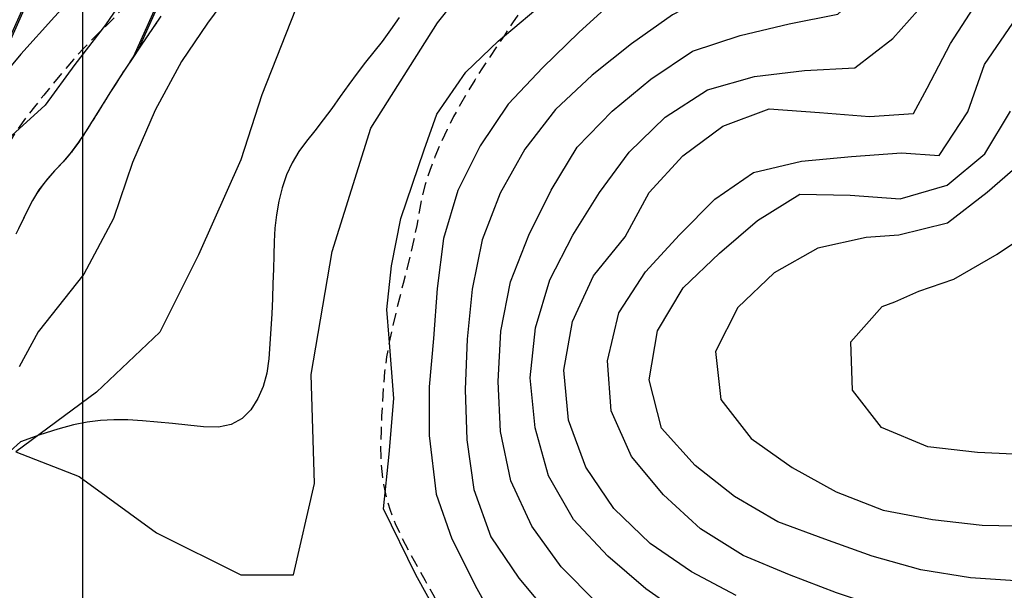
# Model space of a CAD drawing. Extents: x 792347 to 798090, y 7595979 to 7601082.
# Drawn here: x 794984 to 795229, y 7596806 to 7596948 of the extents above; entities that cross this region are included whole.
import ezdxf

# ---------------------------------------------------------------- set-up
doc = ezdxf.new("R2010")
doc.units = 0
doc.linetypes.add('DASHED', pattern=[19.05, 12.7, -6.35])
for name, color, linetype in [('C-TOPO-TN', 255, 'CONTINUOUS'), ('ESTRADA_CAMINHO', 10, 'CONTINUOUS'), ('HACHURAS', 9, 'CONTINUOUS'), ('MALHA_COORDS_UTM', 7, 'CONTINUOUS'), ('TOP-CURVA MESTRA', 34, 'CONTINUOUS'), ('TOP-CURVA_INTERMEDIARIA', 33, 'CONTINUOUS'), ('TOP-RIO', 160, 'CONTINUOUS')]:
    doc.layers.add(name, color=color, linetype=linetype)

msp = doc.modelspace()

# ---------------------------------------------------------------- hatches: boundary and pattern name
at = {"layer": 'HACHURAS', "ltscale": 0.2}
h = msp.add_hatch(dxfattribs=at)
h.set_pattern_fill('JIS_LC_20', color=251, scale=1.5, style=0)
h.set_pattern_definition([(65.8663, (794415.29, 7596852.267), (-27.3778, 12.266), []), (65.8663, (794415.85, 7596852.48), (-27.3778, 12.266), [])])
h.paths.add_polyline_path([(794510.51, 7596997.07), (794519.67, 7596976.16), (794537.58, 7596946.91), (794559.28, 7596914.91), (794586.51, 7596885.56), (794605.79, 7596866.29), (794627.84, 7596851.84), (794653.07, 7596842.42), (794685.62, 7596839.99), (794702.24, 7596840.69), (794716.57, 7596842.63), (794717.21, 7596843.5), (794718.27, 7596845.38), (794719.33, 7596847.27), (794720.18, 7596849.31), (794721.03, 7596851.35), (794721.93, 7596853.37), (794722.83, 7596855.39), (794723.25, 7596856), (794724.05, 7596857.19), (794725.27, 7596859), (794727.5, 7596861.3), (794728.35, 7596862.18), (794730.21, 7596863.56), (794731.13, 7596864.25), (794732.89, 7596865.45), (794734.06, 7596866.18), (794736.05, 7596867.41), (794738.42, 7596868.82), (794740.48, 7596870.04), (794741.81, 7596870.8), (794743.69, 7596871.87), (794744.55, 7596872.34), (794745.52, 7596872.87), (794747.9, 7596874.12), (794749.19, 7596874.72), (794749.88, 7596875.05), (794751.02, 7596875.58), (794752.9, 7596876.26), (794754.35, 7596876.78), (794756.72, 7596877.43), (794759.46, 7596878.04), (794761.86, 7596878.41), (794764.66, 7596878.72), (794767.65, 7596878.97), (794771.25, 7596879.19), (794774.74, 7596879.33), (794777.95, 7596879.37), (794779.97, 7596879.35), (794782.06, 7596879.3), (794783.76, 7596879.23), (794786.73, 7596879.04), (794789.06, 7596878.85), (794792.53, 7596878.52), (794794.79, 7596878.27), (794797.6, 7596877.92), (794800.12, 7596877.61), (794803.26, 7596877.18), (794807.62, 7596876.58), (794809.54, 7596876.31), (794811.94, 7596875.96), (794813.93, 7596875.66), (794815.5, 7596875.42), (794816.66, 7596875.24), (794817.68, 7596875.07), (794819.03, 7596874.83), (794819.9, 7596874.66), (794821.41, 7596874.36), (794822.89, 7596873.98), (794824.38, 7596873.59), (794825.85, 7596873.12), (794828.77, 7596872.09), (794830.22, 7596871.53), (794832.1, 7596870.74), (794835.95, 7596869.05), (794838.79, 7596867.75), (794843.02, 7596865.73), (794847.23, 7596863.67), (794850.02, 7596862.28), (794852.81, 7596860.88), (794856.98, 7596858.73), (794861.12, 7596856.54), (794863.02, 7596855.5), (794866, 7596853.9), (794870.12, 7596851.89), (794873.23, 7596850.54), (794875.11, 7596849.76), (794877.22, 7596848.99), (794880.97, 7596847.74), (794883.95, 7596846.89), (794887.87, 7596845.97), (794890.01, 7596845.53), (794892.17, 7596845.15), (794894.61, 7596844.77), (794897.7, 7596844.37), (794900.18, 7596844.11), (794903.04, 7596843.86), (794906.07, 7596843.66), (794908.58, 7596843.53), (794910.14, 7596843.48), (794911.7, 7596843.43), (794914.82, 7596843.43), (794917.93, 7596843.56), (794919.48, 7596843.69), (794922.58, 7596844.02), (794924.87, 7596844.34), (794927.7, 7596844.83), (794928.72, 7596845.04), (794930.25, 7596845.35), (794930.97, 7596845.52), (794933.27, 7596846.07), (794934.76, 7596846.48), (794936.26, 7596846.89), (794939.21, 7596847.84), (794940.65, 7596848.4), (794943.5, 7596849.6), (794944.9, 7596850.23), (794946.28, 7596850.95), (794947.65, 7596851.67), (794948.98, 7596852.48), (794950.3, 7596853.28), (794951.55, 7596854.18), (794952.11, 7596854.59), (794952.8, 7596855.08), (794955.15, 7596857.08), (794956.25, 7596858.17), (794957.35, 7596859.26), (794958.7, 7596860.75), (794960.46, 7596862.77), (794962.13, 7596864.8), (794962.83, 7596865.68), (794963.96, 7596867.16), (794964.85, 7596868.37), (794966.17, 7596870.18), (794967.09, 7596871.44), (794968.27, 7596873.03), (794968.95, 7596873.95), (794969.9, 7596875.19), (794970.71, 7596876.24), (794971.59, 7596877.38), (794972.77, 7596878.88), (794973.73, 7596880.11), (794974.69, 7596881.34), (794975.63, 7596882.59), (794976.56, 7596883.84), (794977.48, 7596885.1), (794977.89, 7596885.68), (794979.57, 7596888.08), (794980.16, 7596888.93), (794981.55, 7596891.08), (794982.27, 7596892.25), (794983.01, 7596893.53), (794984.15, 7596895.61), (794984.87, 7596896.99), (794985.9, 7596899.19), (794986.89, 7596901.2), (794987.58, 7596902.59), (794988.61, 7596904.26), (794989.9, 7596906.14), (794991.34, 7596907.98), (794993.11, 7596909.93), (794994.17, 7596911.06), (794995.79, 7596912.86), (794996.22, 7596913.37), (794996.54, 7596913.75), (794997.02, 7596914.32), (794997.26, 7596914.61), (794997.56, 7596915.01), (794997.84, 7596915.39), (794998.29, 7596916), (794998.83, 7596916.72), (794999.26, 7596917.32), (794999.64, 7596917.91), (794999.92, 7596918.33), (795000.4, 7596919.04), (795000.78, 7596919.62), (795001.24, 7596920.36), (795001.53, 7596920.83), (795001.83, 7596921.31), (795002.26, 7596922), (795002.67, 7596922.66), (795003.3, 7596923.67), (795003.9, 7596924.63), (795004.39, 7596925.41), (795004.74, 7596925.96), (795005.02, 7596926.41), (795005.47, 7596927.13), (795005.81, 7596927.67), (795006.42, 7596928.64), (795006.83, 7596929.29), (795007.16, 7596929.81), (795007.5, 7596930.35), (795007.81, 7596930.84), (795008.13, 7596931.33), (795008.53, 7596931.97), (795008.81, 7596932.41), (795009.21, 7596933.03), (795009.51, 7596933.48), (795009.81, 7596933.95), (795010.17, 7596934.51), (795010.41, 7596934.88), (795010.64, 7596935.23), (795010.78, 7596935.45), (795011.09, 7596935.92), (795011.29, 7596936.22), (795011.5, 7596936.54), (795011.82, 7596937.02), (795012.3, 7596937.75), (795012.8, 7596938.5), (795013.53, 7596939.59), (795013.89, 7596940.13), (795014.25, 7596940.65), (795014.62, 7596941.21), (795015.03, 7596941.8), (795015.5, 7596942.5), (795015.92, 7596943.12), (795016.31, 7596943.68), (795016.62, 7596944.14), (795016.89, 7596944.53), (795017.1, 7596944.85), (795017.57, 7596945.54), (795017.96, 7596946.11), (795018.4, 7596946.75), (795018.6, 7596947.04), (795018.8, 7596947.34), (795019.09, 7596947.77), (795019.53, 7596948.41), (795020.01, 7596949.11), (795020.41, 7596949.7), (795020.68, 7596950.09), (795020.99, 7596950.54), (795021.29, 7596950.98), (795021.6, 7596951.42), (795021.95, 7596951.92), (795022.51, 7596952.73), (795022.78, 7596953.13), (795023.14, 7596953.64), (795023.45, 7596954.08), (795023.72, 7596954.47), (795023.98, 7596954.83), (795024.19, 7596955.14), (795024.57, 7596955.67), (795024.88, 7596956.1), (795025.1, 7596956.41), (795025.4, 7596956.83), (795025.53, 7596957.02), (795025.93, 7596957.57), (795026.57, 7596958.46), (795026.84, 7596958.82), (795027.21, 7596959.33), (795027.49, 7596959.71), (795027.88, 7596960.23), (795028.4, 7596960.95), (795028.78, 7596961.46), (795029.39, 7596962.27), (795029.61, 7596962.57), (795029.94, 7596963.02), (795030.42, 7596963.66), (795031.23, 7596964.74), (795031.51, 7596965.1), (795031.82, 7596965.51), (795032.17, 7596965.98), (795032.41, 7596966.3), (795032.62, 7596966.57), (795032.78, 7596966.78), (795033.25, 7596967.4), (795033.54, 7596967.79), (795033.81, 7596968.14), (795034, 7596968.39), (795034.5, 7596969.04), (795034.64, 7596969.22), (795034.94, 7596969.62), (795035.14, 7596969.88), (795035.51, 7596970.36), (795035.75, 7596970.68), (795035.98, 7596970.98), (795036.18, 7596971.23), (795036.54, 7596971.68), (795036.74, 7596971.93), (795037.15, 7596972.45), (795037.44, 7596972.8), (795037.94, 7596973.43), (795038.27, 7596973.81), (795038.68, 7596974.29), (795039.03, 7596974.69), (795039.3, 7596975), (795040.08, 7596975.9), (795041.15, 7596977.04), (795041.82, 7596977.74), (795042.6, 7596978.54), (795043.33, 7596979.26), (795043.76, 7596979.68), (795044.44, 7596980.35), (795045.59, 7596981.41), (795047.88, 7596983.53), (795049.42, 7596984.92), (795051.37, 7596986.66), (795053.97, 7596988.94), (795055.66, 7596990.43), (795057.22, 7596991.84), (795059.01, 7596993.5), (795060.63, 7596995.04), (795062.11, 7596996.5), (795063.18, 7596997.57), (795064.18, 7596998.61), (795065.02, 7596999.47), (795067.26, 7597001.98), (795068.65, 7597003.63), (795069.71, 7597004.94), (795071.03, 7597006.63), (795071.73, 7597007.6), (795072.49, 7597008.66), (795073.18, 7597009.67), (795073.92, 7597010.81), (795075.05, 7597012.66), (795075.81, 7597013.96), (795077.25, 7597016.71), (795078.16, 7597018.63), (795078.81, 7597020.04), (795079.24, 7597021.06), (795080.01, 7597022.91), (795080.55, 7597024.37), (795081.3, 7597026.44), (795081.82, 7597028), (795082.27, 7597029.4), (795083, 7597031.77), (795083.72, 7597034.27), (795084.49, 7597037.06), (795084.69, 7597037.79), (795085.08, 7597039.3), (795085.46, 7597040.81), (795086.23, 7597043.84), (795086.76, 7597045.93), (795087.4, 7597048.38), (795087.94, 7597050.45), (795088.58, 7597052.91), (795088.98, 7597054.37), (795089.53, 7597056.43), (795089.74, 7597057.19), (795090.3, 7597059.25), (795090.98, 7597061.69), (795091.45, 7597063.37), (795092.14, 7597065.67), (795092.64, 7597067.24), (795093.39, 7597069.48), (795093.74, 7597070.52), (795094.19, 7597071.8), (795094.71, 7597073.27), (795095.05, 7597074.22), (795095.38, 7597075.13), (795096.25, 7597077.46), (795097.18, 7597079.93), (795097.99, 7597082.02), (795098.56, 7597083.47), (795099.09, 7597084.81), (795099.86, 7597086.78), (795100.43, 7597088.24), (795101.21, 7597090.39), (795101.76, 7597091.94), (795102.5, 7597094.11), (795103.44, 7597097.07), (795104.06, 7597099.22), (795104.58, 7597101.19), (795105.18, 7597103.68), (795105.47, 7597105.06), (795105.85, 7597107.09), (795106.21, 7597109.18), (795106.43, 7597110.73), (795106.56, 7597111.65), (795106.73, 7597113.04), (795107.02, 7597115.87), (795107.24, 7597118.48), (795107.4, 7597121.59), (795107.51, 7597124.72), (795107.6, 7597128.25), (795107.64, 7597130.47), (795107.67, 7597132.53), (795107.68, 7597134.09), (795107.66, 7597135.65), (795107.63, 7597137.2), (795107.52, 7597138.75), (795107.41, 7597140.3), (795107.18, 7597142.15), (795107.02, 7597143.37), (795106.75, 7597144.9), (795106.48, 7597146.43), (795106.37, 7597146.91), (795106.13, 7597147.94), (795105.78, 7597149.45), (795105.22, 7597151.4), (795104.92, 7597152.43), (795104.41, 7597153.89), (795104.1, 7597154.8), (795103.76, 7597155.71), (795103.6, 7597156.11), (795103.32, 7597156.8), (795103.12, 7597157.3), (795102.56, 7597158.62), (795101.81, 7597160.2), (795101.41, 7597161.04), (795100.12, 7597163.36), (795099.76, 7597163.97), (795098.86, 7597165.37), (795098, 7597166.66), (795097.38, 7597167.5), (795096.47, 7597168.72), (795096.15, 7597169.09), (795095.21, 7597170.14), (795094.48, 7597170.96), (795093.37, 7597171.95), (795092.26, 7597172.94), (795091.7, 7597173.33), (795090.31, 7597174.3), (795089.81, 7597174.64), (795087.14, 7597176.08), (795085.73, 7597176.67), (795084.31, 7597177.25), (795082.86, 7597177.71), (795080.5, 7597178.38), (795077.94, 7597178.91), (795075.35, 7597179.26), (795073.58, 7597179.39), (795072.25, 7597179.49), (795071.15, 7597179.54), (795069.26, 7597179.61), (795068.11, 7597179.62), (795067.2, 7597179.62), (795066.02, 7597179.62), (795065.36, 7597179.6), (795064.34, 7597179.56), (795063.58, 7597179.54), (795062.9, 7597179.51), (795061.99, 7597179.48), (795060.71, 7597179.43), (795060.17, 7597179.41), (795060.02, 7597179.41), (795059.91, 7597179.4), (795059.78, 7597179.4), (795059.45, 7597179.4), (795058.22, 7597179.39), (795056.66, 7597179.37), (795055.98, 7597179.39), (795055.1, 7597179.41), (795053.97, 7597179.43), (795053.12, 7597179.46), (795052.16, 7597179.51), (795051.61, 7597179.54), (795050.99, 7597179.57), (795050.42, 7597179.59), (795049.68, 7597179.64), (795048.87, 7597179.69), (795047.31, 7597179.79), (795044.19, 7597179.97), (795042.3, 7597180.07), (795038.84, 7597180.25), (795034.84, 7597180.45), (795031.73, 7597180.62), (795029.37, 7597180.78), (795025.52, 7597181.04), (795022.46, 7597181.4), (795019.49, 7597182.01), (795016.6, 7597182.86), (795013.79, 7597183.96), (795011.12, 7597185.34), (795008.66, 7597187), (795006.39, 7597188.96), (795005.35, 7597190.08), (795003.32, 7597192.4), (795000.34, 7597195.97), (794997.31, 7597199.52), (794994.17, 7597202.92), (794991.85, 7597204.88), (794989.33, 7597206.59), (794986.97, 7597207.86), (794985.22, 7597208.69), (794983.48, 7597209.48), (794981.34, 7597210.41), (794978.42, 7597211.64), (794976.48, 7597212.41), (794973.92, 7597213.43), (794972.76, 7597213.91), (794971.77, 7597214.36), (794970.44, 7597215.01), (794969.29, 7597215.79), (794968.9, 7597216.41), (794969.04, 7597217.71), (794969.19, 7597218.73), (794969.57, 7597220.82), (794970.1, 7597223.52), (794970.81, 7597226.51), (794971.68, 7597229.45), (794972.53, 7597231.76), (794973.36, 7597233.77), (794975.21, 7597238.06), (794976.28, 7597240.97), (794977.19, 7597243.94), (794977.56, 7597245.45), (794977.92, 7597246.96), (794978.43, 7597250.02), (794978.45, 7597250.28), (794978.66, 7597253.07), (794978.59, 7597256.13), (794978.24, 7597259.19), (794977.64, 7597262.22), (794976.82, 7597265.17), (794975.78, 7597268.05), (794974.53, 7597270.86), (794973.05, 7597273.51), (794971.33, 7597275.93), (794969.36, 7597278.12), (794967.15, 7597280.06), (794965.95, 7597280.92), (794964.75, 7597281.78), (794963.92, 7597282.26), (794963.46, 7597282.52), (794962.17, 7597283.26), (794960.8, 7597283.89), (794959.43, 7597284.51), (794957.98, 7597285.02), (794956.53, 7597285.52), (794953.55, 7597286.43), (794952.06, 7597286.9), (794949.08, 7597287.83), (794946.11, 7597288.79), (794944.63, 7597289.27), (794943.17, 7597289.8), (794941.7, 7597290.32), (794940.27, 7597290.93), (794938.84, 7597291.53), (794937.45, 7597292.21), (794936.06, 7597292.9), (794934.7, 7597293.66), (794933.34, 7597294.41), (794932, 7597295.22), (794930.66, 7597296.02), (794929.33, 7597296.83), (794926.67, 7597298.47), (794925.34, 7597299.29), (794924.02, 7597300.12), (794921.37, 7597301.77), (794918.71, 7597303.41), (794914.69, 7597305.82), (794911.99, 7597307.38), (794909.28, 7597308.92), (794906.53, 7597310.41), (794903.77, 7597311.85), (794900.98, 7597313.26), (794898.16, 7597314.61), (794895.32, 7597315.88), (794892.44, 7597317.09), (794889.54, 7597318.22), (794886.6, 7597319.24), (794883.62, 7597320.12), (794880.6, 7597320.84), (794877.54, 7597321.42), (794874.46, 7597321.9), (794871.36, 7597322.31), (794869.81, 7597322.48), (794868.26, 7597322.65), (794865.15, 7597322.92), (794862.03, 7597323.15), (794858.92, 7597323.35), (794855.8, 7597323.51), (794852.67, 7597323.65), (794849.55, 7597323.79), (794846.44, 7597323.99), (794843.32, 7597324.23), (794840.21, 7597324.52), (794837.11, 7597324.81), (794833.99, 7597325.05), (794830.88, 7597325.22), (794827.76, 7597325.34), (794824.64, 7597325.39), (794821.54, 7597325.36), (794818.44, 7597325.25), (794816.9, 7597325.15), (794815.35, 7597325.06), (794813.81, 7597324.89), (794812.26, 7597324.73), (794810.7, 7597324.46), (794809.15, 7597324.2), (794807.58, 7597323.83), (794806.01, 7597323.47), (794804.43, 7597323), (794802.85, 7597322.54), (794801.47, 7597322.09), (794800.08, 7597321.64), (794797.47, 7597320.82), (794796.41, 7597320.53), (794796.11, 7597320.82), (794795.73, 7597321.22), (794794.08, 7597322.93), (794792.34, 7597324.76), (794791.3, 7597325.74), (794790.26, 7597326.72), (794789.1, 7597327.58), (794787.95, 7597328.43), (794786.69, 7597329.16), (794785.42, 7597329.89), (794784.05, 7597330.5), (794782.67, 7597331.1), (794781.23, 7597331.61), (794779.56, 7597332.18), (794778.32, 7597332.54), (794776.85, 7597332.96), (794775.36, 7597333.31), (794773.87, 7597333.65), (794772.35, 7597333.92), (794770.82, 7597334.18), (794769.29, 7597334.36), (794767.75, 7597334.54), (794766.21, 7597334.64), (794764.67, 7597334.74), (794763.12, 7597334.75), (794761.57, 7597334.76), (794760.02, 7597334.68), (794758.46, 7597334.61), (794756.91, 7597334.49), (794755.35, 7597334.36), (794753.8, 7597334.23), (794752.24, 7597334.1), (794750.69, 7597333.96), (794749.14, 7597333.81), (794747.58, 7597333.66), (794746.03, 7597333.51), (794742.94, 7597333.12), (794739.88, 7597332.57), (794738.37, 7597332.22), (794736.85, 7597331.87), (794735.35, 7597331.45), (794733.85, 7597331.02), (794732.39, 7597330.5), (794730.92, 7597329.99), (794729.51, 7597329.37), (794728.09, 7597328.75), (794727.22, 7597328.29), (794724.96, 7597327.06), (794723.42, 7597326.09), (794721.85, 7597325.07), (794720.14, 7597323.92), (794718.38, 7597322.75), (794716.24, 7597321.34), (794712.8, 7597319.12), (794710.23, 7597317.54), (794708.93, 7597316.8), (794708.29, 7597316.45), (794707.23, 7597315.88), (794706.16, 7597315.34), (794705.17, 7597314.86), (794704.15, 7597314.36), (794702.73, 7597313.75), (794698.43, 7597312.02), (794689.67, 7597308.91), (794685.3, 7597307.32), (794679.6, 7597304.83), (794671.2, 7597300.7), (794668.38, 7597299.36), (794664.15, 7597297.34), (794658.59, 7597294.5), (794653.13, 7597291.45), (794646.51, 7597287.35), (794641.38, 7597283.82), (794637.65, 7597281), (794635.23, 7597279.03), (794630.55, 7597274.9), (794620.77, 7597264.86), (794613.8, 7597256.46), (794612.86, 7597255.21), (794611.92, 7597253.97), (794610.09, 7597251.43), (794608.29, 7597248.88), (794606.49, 7597246.33), (794604.68, 7597243.78), (794603.78, 7597242.5), (794602.88, 7597241.22), (794601.98, 7597239.95), (794601.07, 7597238.67), (794600.17, 7597237.4), (794598.36, 7597234.85), (794596.55, 7597232.31), (794594.75, 7597229.76), (794593.85, 7597228.48), (794592.1, 7597225.9), (794590.38, 7597223.29), (794588.7, 7597220.65), (794587.88, 7597219.33), (794587.05, 7597218), (794585.42, 7597215.33), (794584.17, 7597213.25), (794583.16, 7597211.54), (794582.23, 7597209.96), (794581.46, 7597208.59), (794580.7, 7597207.21), (794579.98, 7597205.79), (794578.82, 7597203.42), (794577.91, 7597201.44), (794576.64, 7597198.42), (794573.81, 7597191.29), (794570.16, 7597182.16), (794568.55, 7597177.16), (794567.74, 7597172.25), (794567.74, 7597167.45), (794568.54, 7597162.74), (794570.16, 7597158.24), (794572.59, 7597154.04), (794575.83, 7597150.14), (794579.87, 7597146.55), (794583.87, 7597143.17), (794585.41, 7597141.52), (794586.96, 7597139.88), (794589.13, 7597136.7), (794590.39, 7597133.61), (794590.44, 7597130.9), (794588.98, 7597128.85), (794585.99, 7597127.46), (794583.35, 7597127.03), (794581.49, 7597126.73), (794576.2, 7597126.15), (794573.54, 7597125.68), (794570.87, 7597125.21), (794568.18, 7597124.57), (794565.48, 7597123.92), (794560.04, 7597122.27), (794555.97, 7597120.83), (794554.98, 7597120.47), (794551.98, 7597119.29), (794549.32, 7597118.23), (794546.72, 7597117.06), (794544.11, 7597115.9), (794539, 7597113.37), (794536.53, 7597112.02), (794534.05, 7597110.66), (794531.67, 7597109.24), (794529.29, 7597107.81), (794527.76, 7597106.79), (794524.74, 7597104.8), (794523.3, 7597103.75), (794521.96, 7597102.78), (794520.39, 7597101.64), (794518.36, 7597099.97), (794517.17, 7597099), (794516.32, 7597098.3), (794512.61, 7597094.76), (794509.24, 7597091.02), (794506.23, 7597087.07), (794504.93, 7597084.98), (794503.63, 7597082.88), (794502.55, 7597080.62), (794501.48, 7597078.37), (794500.63, 7597075.97), (794499.78, 7597073.57), (794499.16, 7597071.01), (794498.54, 7597068.46), (794498.08, 7597065.77), (794497.61, 7597063.07), (794497.22, 7597060.25), (794496.82, 7597057.43), (794496.51, 7597054.49), (794496.19, 7597051.54), (794495.71, 7597045.39), (794495.65, 7597042.35), (794495.58, 7597039.31), (794495.8, 7597036.46), (794496.01, 7597033.61), (794497, 7597028.28), (794497.34, 7597027.2), (794497.77, 7597025.81), (794498.2, 7597024.45), (794498.54, 7597023.34), (794498.97, 7597022.28), (794499.44, 7597021.07), (794500.34, 7597018.8), (794501.21, 7597016.75), (794502.09, 7597014.69), (794502.93, 7597012.85), (794503.78, 7597011.01), (794504.6, 7597009.39), (794505.42, 7597007.76), (794506.25, 7597006.16), (794507.07, 7597004.55), (794507.91, 7597002.77), (794508.76, 7597000.99), (794510.51, 7596997.07)])

# ---------------------------------------------------------------- linework, layer by layer
at = {"layer": 'C-TOPO-TN', "color": 250, "linetype": 'Continuous', "lineweight": -3}
msp.add_lwpolyline([(795019.09, 7596947.77), (795018.8, 7596947.34), (795018.6, 7596947.04), (795018.4, 7596946.75), (795017.96, 7596946.11), (795017.57, 7596945.54), (795017.4, 7596945.29), (795017.1, 7596944.85), (795016.89, 7596944.53), (795016.62, 7596944.14), (795016.31, 7596943.68), (795015.92, 7596943.12), (795015.5, 7596942.5), (795015.03, 7596941.8), (795014.62, 7596941.21), (795014.25, 7596940.65), (795013.89, 7596940.13), (795013.53, 7596939.59), (795013.25, 7596939.17), (795012.8, 7596938.5), (795012.3, 7596937.75), (795011.82, 7596937.02), (795011.5, 7596936.54), (795011.29, 7596936.22), (795011.09, 7596935.92), (795010.78, 7596935.45), (795010.64, 7596935.23), (795010.41, 7596934.88), (795010.17, 7596934.51), (795009.81, 7596933.95), (795009.51, 7596933.48), (795009.21, 7596933.03), (795008.81, 7596932.41), (795008.53, 7596931.97), (795008.13, 7596931.33), (795007.81, 7596930.84), (795007.5, 7596930.35), (795007.16, 7596929.81), (795006.83, 7596929.29), (795006.42, 7596928.64), (795005.81, 7596927.67), (795005.47, 7596927.13), (795005.02, 7596926.41), (795004.74, 7596925.96), (795004.39, 7596925.41), (795003.9, 7596924.63), (795003.3, 7596923.67), (795002.97, 7596923.14), (795002.67, 7596922.66), (795002.26, 7596922), (795001.83, 7596921.31), (795001.53, 7596920.83), (795001.24, 7596920.36), (795000.78, 7596919.62), (795000.4, 7596919.04), (794999.92, 7596918.33), (794999.64, 7596917.91), (794999.26, 7596917.32), (794998.83, 7596916.72), (794998.29, 7596916), (794997.84, 7596915.39), (794997.56, 7596915.01), (794997.26, 7596914.61), (794997.02, 7596914.32), (794996.54, 7596913.75), (794996.22, 7596913.37), (794995.79, 7596912.86), (794994.17, 7596911.06), (794993.11, 7596909.93), (794991.34, 7596907.98), (794989.9, 7596906.14), (794988.61, 7596904.26), (794987.58, 7596902.59), (794986.89, 7596901.2), (794985.9, 7596899.19), (794984.87, 7596896.99), (794984.15, 7596895.61)], dxfattribs=at)
at = {"layer": 'ESTRADA_CAMINHO', "color": 12, "linetype": 'DASHED', "ltscale": 0.25, "flags": 128}
for points in [[(794998.94, 7597280.77), (795002.2, 7597276.95), (795005.05, 7597273.45), (795007.47, 7597270.28), (795009.48, 7597267.42), (795011.36, 7597264.7), (795013.36, 7597261.94), (795015.51, 7597259.14), (795017.78, 7597256.3), (795020.19, 7597253.38), (795022.71, 7597250.36), (795025.34, 7597247.24), (795028.09, 7597244), (795030.84, 7597240.85), (795033.45, 7597237.95), (795035.94, 7597235.3), (795038.29, 7597232.91), (795040.65, 7597230.69), (795043.12, 7597228.57), (795045.72, 7597226.55), (795048.44, 7597224.62), (795051.36, 7597222.72), (795054.56, 7597220.79), (795058.03, 7597218.82), (795061.77, 7597216.81), (795065.71, 7597214.88), (795069.77, 7597213.13), (795073.94, 7597211.56), (795078.24, 7597210.17), (795082.42, 7597208.85), (795086.23, 7597207.47), (795089.69, 7597206.02), (795092.79, 7597204.51), (795095.74, 7597202.99), (795098.74, 7597201.49), (795101.81, 7597200.01), (795104.93, 7597198.55), (795108.03, 7597197.03), (795111.04, 7597195.35), (795113.96, 7597193.53), (795116.78, 7597191.54), (795119.48, 7597189.32), (795122.02, 7597186.75), (795124.4, 7597183.85), (795126.63, 7597180.61), (795128.66, 7597177.24), (795130.44, 7597173.94), (795131.98, 7597170.72), (795133.26, 7597167.56), (795134.29, 7597164.37), (795135.04, 7597161.05), (795135.52, 7597157.6), (795135.72, 7597154.01), (795135.81, 7597150.39), (795135.91, 7597146.83), (795136.05, 7597143.33), (795136.21, 7597139.89), (795136.35, 7597136.52), (795136.41, 7597133.2), (795136.41, 7597129.94), (795136.33, 7597126.74), (795136.33, 7597123.47), (795136.56, 7597120.02), (795137.02, 7597116.37), (795137.71, 7597112.53), (795138.5, 7597108.57), (795139.28, 7597104.53), (795140.03, 7597100.43), (795140.76, 7597096.26), (795141.5, 7597092.1), (795142.26, 7597088.01), (795143.06, 7597083.99), (795143.87, 7597080.04), (795144.76, 7597076.19), (795145.75, 7597072.43), (795146.84, 7597068.78), (795148.04, 7597065.23), (795149.22, 7597061.75), (795150.28, 7597058.3), (795151.2, 7597054.9), (795151.99, 7597051.52), (795152.4, 7597048.19), (795152.16, 7597044.91), (795151.29, 7597041.66), (795149.76, 7597038.46), (795147.84, 7597035.4), (795145.75, 7597032.57), (795143.49, 7597029.99), (795141.06, 7597027.64), (795138.6, 7597025.37), (795136.21, 7597023.02), (795133.89, 7597020.6), (795131.66, 7597018.09), (795129.58, 7597015.5), (795127.71, 7597012.81), (795126.07, 7597010.01), (795124.65, 7597007.11), (795123.31, 7597004.03), (795121.91, 7597000.68), (795120.43, 7596997.06), (795118.89, 7596993.18), (795117.49, 7596989.2), (795116.43, 7596985.27), (795115.71, 7596981.41), (795115.32, 7596977.61), (795115.08, 7596973.88), (795114.78, 7596970.22), (795114.42, 7596966.63), (795113.99, 7596963.11), (795113.34, 7596959.67), (795112.28, 7596956.32), (795110.82, 7596953.04), (795108.95, 7596949.85), (795106.91, 7596946.76), (795104.93, 7596943.77), (795103, 7596940.88), (795101.12, 7596938.1), (795099.28, 7596935.33), (795097.48, 7596932.48), (795095.7, 7596929.54), (795093.94, 7596926.52), (795092.25, 7596923.42), (795090.62, 7596920.2), (795089.08, 7596916.89), (795087.61, 7596913.46), (795086.3, 7596910), (795085.2, 7596906.57), (795084.32, 7596903.15), (795083.66, 7596899.76), (795083.07, 7596896.34), (795082.36, 7596892.85), (795081.56, 7596889.27), (795080.65, 7596885.62), (795079.7, 7596881.95), (795078.78, 7596878.28), (795077.89, 7596874.64), (795077.01, 7596871.01), (795076.23, 7596867.38), (795075.6, 7596863.72), (795075.11, 7596860.02), (795074.77, 7596856.29), (795074.54, 7596852.59), (795074.34, 7596848.97), (795074.2, 7596845.43), (795074.1, 7596841.96), (795074.13, 7596838.58), (795074.38, 7596835.27), (795074.84, 7596832.03), (795075.52, 7596828.86), (795076.46, 7596825.66), (795077.72, 7596822.34), (795079.29, 7596818.88), (795081.18, 7596815.29), (795083.2, 7596811.69), (795085.15, 7596808.19), (795087.05, 7596804.79), (795088.88, 7596801.49), (795090.76, 7596798.17), (795092.79, 7596794.67), (795094.95, 7596791.01), (795097.26, 7596787.17), (795099.67, 7596783.37), (795102.13, 7596779.8), (795104.65, 7596776.45), (795107.21, 7596773.34), (795109.77, 7596770.37), (795112.24, 7596767.47), (795114.64, 7596764.64), (795116.95, 7596761.86), (795119.31, 7596759.21), (795121.83, 7596756.71), (795124.51, 7596754.38), (795127.35, 7596752.21), (795130.37, 7596750.22), (795133.56, 7596748.4), (795136.92, 7596746.77), (795140.46, 7596745.31), (795144.05, 7596744), (795147.54, 7596742.81), (795150.94, 7596741.74), (795154.25, 7596740.78), (795157.59, 7596739.87), (795161.05, 7596738.96), (795164.65, 7596738.03), (795168.37, 7596737.09), (795172.17, 7596736.12), (795175.96, 7596735.11), (795179.75, 7596734.06), (795183.53, 7596732.96), (795187.32, 7596731.92), (795191.11, 7596731.03), (795194.89, 7596730.3), (795198.68, 7596729.73), (795203, 7596729.08), (795208.38, 7596728.13), (795214.82, 7596726.88), (795222.33, 7596725.33)], [(795126.57, 7597103.46), (795122.74, 7597098.53), (795119.54, 7597094.14), (795116.97, 7597090.27), (795115.01, 7597086.94), (795113.37, 7597083.86), (795111.71, 7597080.72), (795110.04, 7597077.54), (795108.35, 7597074.3), (795106.69, 7597071.05), (795105.09, 7597067.81), (795103.55, 7597064.59), (795102.07, 7597061.39), (795100.64, 7597058.17), (795099.23, 7597054.88), (795097.85, 7597051.55), (795096.48, 7597048.15), (795095.12, 7597044.77), (795093.75, 7597041.46), (795092.36, 7597038.25), (795090.95, 7597035.11), (795089.44, 7597032.06), (795087.72, 7597029.1), (795085.8, 7597026.22), (795083.67, 7597023.43), (795081.38, 7597020.8), (795078.94, 7597018.36), (795076.35, 7597016.14), (795073.63, 7597014.11), (795070.85, 7597012.22), (795068.09, 7597010.35), (795065.36, 7597008.53), (795062.65, 7597006.73), (795059.97, 7597004.94), (795057.32, 7597003.11), (795054.69, 7597001.25), (795052.08, 7596999.34), (795049.46, 7596997.38), (795046.77, 7596995.37), (795044.03, 7596993.29), (795041.22, 7596991.15), (795038.36, 7596988.92), (795035.43, 7596986.54), (795032.43, 7596984.02), (795029.36, 7596981.35), (795026.46, 7596978.48), (795023.96, 7596975.31), (795021.87, 7596971.85), (795020.17, 7596968.1), (795018.63, 7596964.37), (795017.02, 7596960.94), (795015.32, 7596957.82), (795013.53, 7596955.01), (795011.64, 7596952.41), (795009.61, 7596949.91), (795007.44, 7596947.52), (795005.12, 7596945.23), (795002.72, 7596942.9), (795000.28, 7596940.36), (794997.8, 7596937.63), (794995.28, 7596934.7), (794992.8, 7596931.71), (794990.4, 7596928.77), (794988.11, 7596925.88), (794985.9, 7596923.06), (794983.82, 7596920.16), (794981.87, 7596917.05), (794980.06, 7596913.73), (794978.38, 7596910.19), (794976.76, 7596906.62), (794975.1, 7596903.16), (794973.41, 7596899.82), (794971.68, 7596896.6), (794969.82, 7596893.41), (794967.72, 7596890.16), (794965.38, 7596886.85), (794962.8, 7596883.48), (794960.14, 7596880.2), (794957.55, 7596877.15), (794955.05, 7596874.32), (794952.61, 7596871.72), (794950.06, 7596869.28), (794947.17, 7596866.92), (794943.96, 7596864.64), (794940.42, 7596862.44), (794936.84, 7596860.28), (794933.51, 7596858.14), (794930.43, 7596856), (794927.6, 7596853.87), (794924.96, 7596851.69), (794922.46, 7596849.38), (794920.08, 7596846.95), (794917.84, 7596844.4), (794915.31, 7596841.53), (794912.05, 7596838.15), (794908.07, 7596834.25), (794903.36, 7596829.85)]]:
    msp.add_lwpolyline(points, dxfattribs=at)
at = {"layer": 'MALHA_COORDS_UTM', "flags": 128}
msp.add_lwpolyline([(795000, 7600400), (795000, 7596494.37)], dxfattribs=at)
at = {"layer": 'TOP-CURVA MESTRA', "color": 252, "linetype": 'Continuous'}
for points in [[(795232.5, 7596997.45, 75), (795220.1, 7596995.86, 75), (795208.34, 7596991.83, 75), (795196.38, 7596988.42, 75), (795184.28, 7596985.45, 75), (795173.97, 7596978.52, 75), (795164.54, 7596971.21, 75), (795152.66, 7596967.56, 75), (795142.19, 7596960.74, 75), (795132.57, 7596952.77, 75), (795123.34, 7596944.34, 75), (795114.39, 7596935.64, 75), (795105.82, 7596926.54, 75), (795098.82, 7596916.2, 75), (795093.28, 7596905.07, 75), (795089.7, 7596893.12, 75), (795088.14, 7596880.74, 75), (795087.28, 7596868.27, 75), (795086.15, 7596856.29, 75), (795086.15, 7596844.19, 75), (795087.88, 7596829.61, 75), (795091.84, 7596818.5, 75), (795098.01, 7596806.15, 75), (795104.19, 7596795.03, 75)], [(795019.53, 7596948.41, 75), (795017.77, 7596945.82, 75), (795016.01, 7596943.24, 75), (795014.25, 7596940.65, 75), (795012.51, 7596938.06, 75), (795010.78, 7596935.45, 75), (795009.08, 7596932.83, 75), (795007.4, 7596930.2, 75), (795005.74, 7596927.56, 75), (795004.08, 7596924.92, 75), (795002.43, 7596922.27, 75), (795000.78, 7596919.62, 75), (794999.07, 7596917.03, 75), (794997.22, 7596914.55, 75), (794995.23, 7596912.19, 75), (794993.11, 7596909.93, 75), (794991.04, 7596907.65, 75), (794989.19, 7596905.2, 75), (794987.58, 7596902.59, 75), (794986.2, 7596899.81, 75), (794984.87, 7596896.99, 75), (794983.43, 7596894.24, 75)], [(795236.35, 7596796.51, 100), (795223.87, 7596797.09, 100), (795211.51, 7596798.86, 100), (795199.25, 7596801.16, 100), (795187.39, 7596805.11, 100), (795175.73, 7596809.59, 100), (795164.19, 7596814.37, 100), (795153.57, 7596820.96, 100), (795144.4, 7596829.41, 100), (795136.41, 7596838.99, 100), (795131.4, 7596850.31, 100), (795130.46, 7596862.75, 100), (795133.3, 7596874.66, 100), (795139.95, 7596884.84, 100), (795148.34, 7596894.07, 100), (795157.16, 7596902.89, 100), (795166.76, 7596909.53, 100), (795178.68, 7596912.39, 100), (795191.11, 7596913.54, 100), (795203.57, 7596914.45, 100), (795212.87, 7596913.79, 100), (795219.98, 7596924.6, 100), (795224.12, 7596936.39, 100), (795231.23, 7596946.65, 100)]]:
    msp.add_polyline3d(points, dxfattribs=at)
at = {"layer": 'TOP-CURVA_INTERMEDIARIA', "color": 254, "linetype": 'Continuous'}
for points in [[(795095.7, 7597138.08, 80), (795096.33, 7597125.61, 80), (795095.79, 7597113.12, 80), (795093.76, 7597100.81, 80), (795090.21, 7597088.84, 80), (795085.9, 7597077.11, 80), (795081.86, 7597065.29, 80), (795079.92, 7597058.48, 80), (795076.95, 7597046.34, 80), (795073.84, 7597034.24, 80), (795069.27, 7597022.62, 80), (795062.78, 7597012, 80), (795054.79, 7597002.39, 80), (795045.79, 7596993.72, 80), (795036.36, 7596985.52, 80), (795027.55, 7596976.68, 80), (795019.72, 7596966.96, 80), (795012.82, 7596956.55, 80), (795005.78, 7596946.24, 80), (794998.14, 7596936.35, 80), (794990.77, 7596926.27, 80), (794981.56, 7596917.87, 80)], [(795083.72, 7597133.31, 85), (795084.48, 7597120.84, 85), (795084.07, 7597108.35, 85), (795082.03, 7597096.03, 85), (795078.53, 7597084.05, 85), (795074.32, 7597072.28, 85), (795070.32, 7597060.45, 85), (795069.79, 7597058.65, 85), (795066.42, 7597046.62, 85), (795063.78, 7597034.4, 85), (795058.54, 7597023.08, 85), (795051.27, 7597012.98, 85), (795043.05, 7597003.57, 85), (795034.46, 7596994.5, 85), (795024.9, 7596986.45, 85), (795015.91, 7596977.77, 85), (795009.01, 7596967.39, 85), (795001.5, 7596957.42, 85), (794993.07, 7596948.2, 85), (794984.72, 7596938.93, 85), (794980.22, 7596933.56, 85)], [(795236.32, 7596989.31, 80), (795224.11, 7596986.72, 80), (795212.5, 7596982.11, 80), (795200.97, 7596977.28, 80), (795190.25, 7596971.07, 80), (795181.03, 7596962.63, 80), (795169.39, 7596958.55, 80), (795157.69, 7596954.52, 80), (795146.64, 7596948.68, 80), (795136.44, 7596941.5, 80), (795126.7, 7596933.69, 80), (795117.54, 7596925.18, 80), (795109.91, 7596915.29, 80), (795103.84, 7596904.39, 80), (795099.31, 7596892.77, 80), (795096.82, 7596880.52, 80), (795095.61, 7596868.1, 80), (795095.08, 7596855.61, 80), (795095.5, 7596843.12, 80), (795097.25, 7596830.8, 80), (795101.49, 7596819.04, 80), (795108.49, 7596808.7, 80), (795116.46, 7596799.11, 80)], [(795127.76, 7596802.69, 85), (795118.96, 7596811.56, 85), (795111.64, 7596821.67, 85), (795106.44, 7596832.95, 85), (795103.87, 7596845.17, 85), (795103.35, 7596857.64, 85), (795103.99, 7596870.11, 85), (795106.41, 7596882.37, 85), (795110.94, 7596893.96, 85), (795116.45, 7596905.17, 85), (795122.95, 7596915.85, 85), (795131.65, 7596924.77, 85), (795141.28, 7596932.69, 85), (795151.64, 7596939.68, 85), (795163.47, 7596943.6, 85), (795175.59, 7596946.49, 85), (795187.74, 7596948.91, 85), (795192.28, 7596953.11, 85), (795201.81, 7596961.19, 85), (795211.89, 7596968.56, 85), (795222.53, 7596975.07, 85), (795234.25, 7596979.43, 85)], [(795150.27, 7596798.91, 90), (795140.02, 7596806.06, 90), (795130.55, 7596814.18, 90), (795122.03, 7596823.3, 90), (795115.83, 7596834.13, 90), (795112.5, 7596846.12, 90), (795111.3, 7596858.54, 90), (795112.63, 7596870.96, 90), (795116.13, 7596882.88, 90), (795121.9, 7596893.96, 90), (795128.51, 7596904.57, 90), (795135.86, 7596914.62, 90), (795144.83, 7596923.3, 90), (795155.32, 7596930.09, 90), (795167.03, 7596933.36, 90), (795179.43, 7596934.88, 90), (795191.92, 7596935.56, 90), (795201.35, 7596942.79, 90), (795209.65, 7596952.13, 90), (795218.09, 7596961.35, 90), (795228.69, 7596967.9, 90), (795240.17, 7596972.53, 90)], [(795054.21, 7596953.27, 65), (795044.6, 7596928.81, 65), (795039.36, 7596912.64, 65), (795028.88, 7596889.05, 65), (795019.27, 7596869.83, 65), (795003.54, 7596854.98, 65), (794983.45, 7596840.13, 65), (794999.17, 7596834.01, 65), (795018.39, 7596820.04, 65), (795039.36, 7596809.55, 65), (795052.46, 7596809.55, 65), (795057.71, 7596832.27, 65), (795056.83, 7596859.35, 65), (795062.07, 7596889.93, 65), (795071.68, 7596920.51, 65), (795088.28, 7596946.72, 65), (795108.38, 7596972.05, 65)], [(795039.33, 7596957.94, 70), (795031.1, 7596946.67, 70), (795024.59, 7596937.13, 70), (795018.09, 7596924.99, 70), (795012.45, 7596911.98, 70), (795007.69, 7596898.11, 70), (795000.32, 7596884.24, 70), (794989.04, 7596869.93, 70), (794984.27, 7596861.26, 70)], [(795162.42, 7596804.46, 95), (795151.38, 7596810.29, 95), (795141.09, 7596817.38, 95), (795132.05, 7596826.01, 95), (795125.12, 7596836.34, 95), (795120.77, 7596848.03, 95), (795119.63, 7596860.43, 95), (795121.77, 7596872.54, 95), (795127.02, 7596883.82, 95), (795134.84, 7596893.56, 95), (795140.81, 7596904.54, 95), (795149.24, 7596913.68, 95), (795159.17, 7596921.08, 95), (795170.69, 7596925.34, 95), (795183.14, 7596924.43, 95), (795195.59, 7596923.44, 95), (795206.54, 7596924.19, 95), (795209.93, 7596930.47, 95), (795215.71, 7596941.55, 95), (795222.46, 7596951.9, 95), (795232.24, 7596959.66, 95)], [(795090.95, 7596794.89, 70), (795082.89, 7596809.58, 70), (795074.82, 7596826, 70), (795076.26, 7596839.53, 70), (795077.41, 7596853.36, 70), (795076.26, 7596868.33, 70), (795075.69, 7596875.53, 70), (795076.84, 7596886.33, 70), (795079.14, 7596898.14, 70), (795084.9, 7596915.13, 70), (795088.07, 7596924.06, 70), (795095.27, 7596934.43, 70), (795103.33, 7596942.2, 70), (795116.29, 7596953.15, 70)], [(795233.09, 7596808, 105), (795220.64, 7596808.82, 105), (795208.3, 7596810.84, 105), (795196.27, 7596814.17, 105), (795184.51, 7596818.42, 105), (795172.8, 7596822.75, 105), (795162.02, 7596829.01, 105), (795152.25, 7596836.7, 105), (795143.93, 7596846.02, 105), (795140.84, 7596858.05, 105), (795142.88, 7596870.23, 105), (795149.29, 7596880.87, 105), (795158.31, 7596889.5, 105), (795167.74, 7596897.62, 105), (795178.27, 7596904.12, 105), (795190.76, 7596903.93, 105), (795203.23, 7596903.02, 105), (795214.85, 7596906.38, 105), (795224.28, 7596914.17, 105), (795230.65, 7596924.76, 105)], [(795234.26, 7596912.78, 110), (795224.85, 7596904.58, 110), (795214.95, 7596896.96, 110), (795202.86, 7596893.98, 110), (795194.79, 7596893.37, 110), (795182.73, 7596890.74, 110), (795171.87, 7596884.61, 110), (795162.83, 7596875.99, 110), (795157.34, 7596865.03, 110), (795158.67, 7596853.15, 110), (795166.19, 7596843.44, 110), (795176.38, 7596836.22, 110), (795187.31, 7596830.19, 110), (795198.96, 7596825.65, 110), (795211.2, 7596823.3, 110), (795223.61, 7596821.93, 110), (795236.09, 7596821.64, 110)], [(795234.92, 7596839.37, 115), (795222.43, 7596839.94, 115), (795210.05, 7596841.38, 115), (795198.54, 7596846.21, 115), (795191.36, 7596855.45, 115), (795190.95, 7596867.43, 115), (795198.77, 7596876.24, 115), (795201.88, 7596877.37, 115), (795207.85, 7596880.02, 115), (795216.52, 7596883.05, 115), (795227.33, 7596889.26, 115), (795237.7, 7596896.22, 115)]]:
    msp.add_polyline3d(points, dxfattribs=at)
at = {"layer": 'TOP-RIO', "linetype": 'Continuous', "flags": 128}
for points in [[(795078.72, 7596948.04), (795076.56, 7596944.94), (795074.45, 7596942.1), (795072.4, 7596939.5), (795070.37, 7596936.95), (795068.31, 7596934.25), (795066.22, 7596931.41), (795064.09, 7596928.41), (795061.97, 7596925.42), (795059.86, 7596922.58), (795057.76, 7596919.88), (795055.69, 7596917.33), (795053.76, 7596914.75), (795052.12, 7596911.96), (795050.75, 7596908.94), (795049.66, 7596905.71), (795048.83, 7596902.38), (795048.21, 7596899.05), (795047.81, 7596895.72), (795047.62, 7596892.39), (795047.54, 7596889.02), (795047.45, 7596885.52), (795047.33, 7596881.92), (795047.2, 7596878.2), (795047.05, 7596874.44), (795046.84, 7596870.69), (795046.6, 7596866.95), (795046.31, 7596863.23), (795045.8, 7596859.66), (795044.88, 7596856.36), (795043.57, 7596853.35), (795041.84, 7596850.6), (795039.67, 7596848.38), (795036.99, 7596846.93), (795033.81, 7596846.23), (795030.13, 7596846.3), (795026.23, 7596846.73), (795022.39, 7596847.13), (795018.63, 7596847.5), (795014.93, 7596847.83), (795011.32, 7596848.05), (795007.83, 7596848.07), (795004.46, 7596847.89), (795001.21, 7596847.51), (794997.77, 7596846.84), (794993.86, 7596845.8), (794989.46, 7596844.39), (794984.58, 7596842.61)], [(794984.58, 7596842.61), (794979.38, 7596837.99)]]:
    msp.add_lwpolyline(points, dxfattribs=at)

doc.saveas('drawing.dxf')
